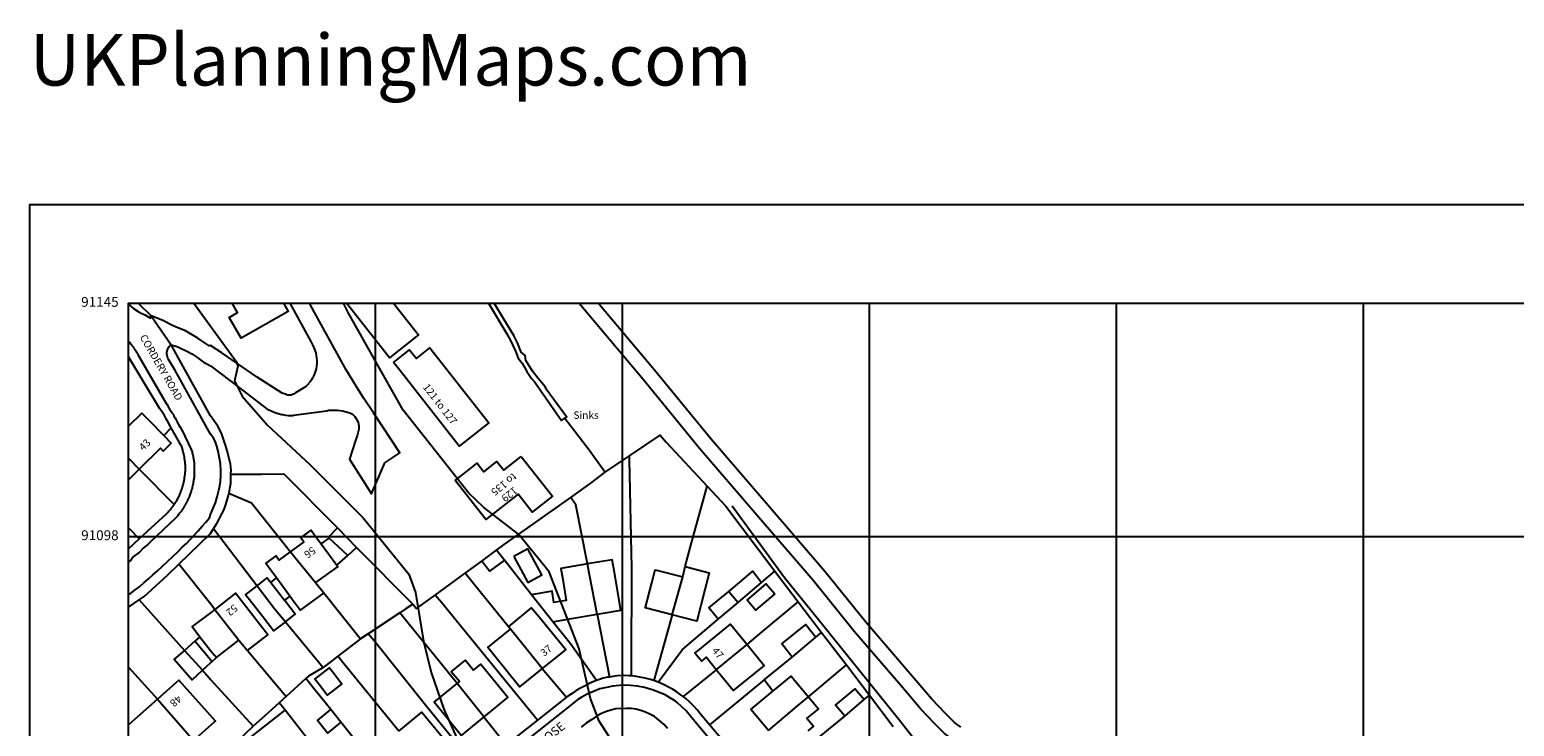
# Model space of a CAD drawing. Units: inches. Extents: x 290963 to 291476, y 90629 to 91201.
# Drawn here: x 290963 to 291264, y 91060 to 91201 of the extents above; entities that cross this region are included whole.
import ezdxf

# ---------------------------------------------------------------- set-up
doc = ezdxf.new("R2010")
doc.units = ezdxf.units.IN
doc.header["$MEASUREMENT"] = 0
for name, color, linetype in [('Contour - ordinary', 71, 'CONTINUOUS'), ('Line - Building - Division', 30, 'CONTINUOUS'), ('Line - Building - Outline', 30, 'CONTINUOUS'), ('Line - General Feature', 7, 'CONTINUOUS'), ('Line - Inland Water', 140, 'CONTINUOUS'), ('Line - Network Or Polygon Closing Geometry - Inferred Property Closing Link', 7, 'CONTINUOUS'), ('Line - Network Or Polygon Closing Geometry - Polygon Closing Link', 7, 'CONTINUOUS'), ('Line - Road Or Track - Public', 250, 'CONTINUOUS'), ('Point - Inland Water', 140, 'CONTINUOUS'), ('Text - Buildings Or Structure', 30, 'CONTINUOUS'), ('Text - Inland Water', 140, 'CONTINUOUS'), ('Text - Road Or Track - Road Name Or Classification', 250, 'CONTINUOUS'), ('UKPM - grid', 252, 'CONTINUOUS'), ('UKPM - scale and labels', 252, 'CONTINUOUS')]:
    doc.layers.add(name, color=color, linetype=linetype)

msp = doc.modelspace()

# ---------------------------------------------------------------- linework, layer by layer
at = {"layer": 'Contour - ordinary'}
for points in [[(290996.639, 91145.61), (291005.28, 91133.74), (291005.51, 91132.87), (291004.85, 91129.86), (291006.4, 91126.78), (291011.53, 91120.91), (291020.12, 91112.99), (291030.88, 91102.16), (291040.11, 91090.76), (291041.51, 91087.08), (291043.08, 91077.23), (291044.63, 91070.85), (291047.21, 91063.43), (291050.7, 91055.62)], [(291229.41, 90823.73), (291225.41, 90835.13), (291222.74, 90845.83), (291216.87, 90856.55), (291211.45, 90863.55), (291195.74, 90879.82), (291181.65, 90896.32), (291159.5, 90924.59), (291151.39, 90936.65), (291144.07, 90949.83), (291134.74, 90971.23), (291131.24, 90977.91), (291100.62, 91024.07), (291086.1, 91049.46), (291078.68, 91061.03), (291076.91, 91065.61), (291074.6, 91075.68), (291068.53, 91091.23), (291062.37, 91098.87), (291055.35, 91104.25), (291052.22, 91107.26), (291038.96, 91123.96), (291027.91, 91143.61), (291026.912, 91145.61)]]:
    msp.add_lwpolyline(points, dxfattribs=at)
at = {"layer": 'Line - Building - Division'}
for points in [[(290983.38, 91114.23), (290985.55, 91112)], [(291016.17, 91095.28), (291021.27, 91089.09)], [(291076.7, 91090.64), (291076.275, 91092.827)], [(291078.25, 91082.67), (291076.7, 91090.64)], [(291093.45, 91082.55), (291095.6, 91090.2)], [(291009.41, 91088.43), (291012.89, 91083.87)], [(291000.86, 91083.64), (291005.74, 91077.42)], [(291012.89, 91083.87), (291015.14, 91081.153)], [(291067.16, 91071.69), (291061.86, 91078.24), (291060.714, 91079.652)], [(291102.34, 91071.44), (291108.6, 91076.56)], [(291055.31, 91061.89), (291049.91, 91068.64)], [(290989.25, 91065.45), (290994.36, 91059.6), (290996.537, 91057.11)], [(291118.72, 91064.04), (291121.019, 91065.962)], [(291112.93, 91059.12), (291118.72, 91064.04)]]:
    msp.add_lwpolyline(points, dxfattribs=at)
at = {"layer": 'Line - Building - Outline'}
for points in [[(291014.757, 91145.61), (291015.7, 91143.95), (291006.2, 91138.5), (291003.75, 91142.7), (291005.45, 91143.7), (291004.359, 91145.61)], [(291037.048, 91145.61), (291042.1, 91139.2), (291036.25, 91134.55), (291027.497, 91145.61)], [(291037.05, 91133.632), (291037.723, 91134.164), (291040.256, 91136.165), (291041.66, 91134.386), (291044.4, 91136.55), (291056.35, 91121.4), (291050.35, 91116.7), (291038.45, 91131.85), (291037.05, 91133.632)], [(290983.38, 91120.725), (290986.05, 91123.35), (290987.5, 91121.9), (290990.517, 91118.816)], [(290990.517, 91118.816), (290992, 91117.3), (290990.4, 91115.65), (290989.85, 91116.25), (290985.55, 91112)], [(291062.9, 91114.55), (291069.2, 91106.55), (291065.1, 91103.3), (291062.25, 91106.95), (291055.75, 91101.85), (291049.5, 91109.75), (291053.95, 91113.25), (291055.3, 91111.5), (291057.95, 91113.6), (291059.35, 91111.8), (291062.9, 91114.55)], [(290985.55, 91112), (290983.38, 91109.856)], [(291016.17, 91095.28), (291018.91, 91097.276), (291018.292, 91098.124), (291020.383, 91099.647), (291021, 91098.8), (291022.41, 91096.88)], [(291013.33, 91090.02), (291011.8, 91092.1), (291011.182, 91092.948), (291013.273, 91094.471), (291013.89, 91093.624), (291016.17, 91095.28)], [(291022.41, 91096.88), (291025.59, 91092.57)], [(291054.92, 91093.418), (291057.9, 91095.6)], [(291059.481, 91093.568), (291059.1, 91094.05), (291057.9, 91095.6)], [(291061.401, 91094.368), (291064.239, 91089.109), (291067.031, 91090.615), (291064.193, 91095.875), (291061.401, 91094.368)], [(291025.59, 91092.57), (291025.75, 91092.35), (291021.27, 91089.09)], [(291059.481, 91093.568), (291056.441, 91091.342), (291054.92, 91093.418)], [(291076.275, 91092.827), (291070.92, 91091.9), (291071.3, 91089.7), (291072.018, 91085.443), (291069.518, 91085.009), (291069.122, 91087.296), (291065, 91086.583)], [(291078.25, 91082.67), (291083.05, 91083.5), (291081.7, 91091.5), (291081.32, 91093.7), (291076.275, 91092.827)], [(291093.45, 91082.55), (291088, 91083.95), (291088.04, 91084.1), (291089.3, 91089), (291090, 91091.65), (291095.6, 91090.2)], [(291096.1, 91092.3), (291100.95, 91091.05), (291098.45, 91081.25), (291093.45, 91082.55)], [(291095.6, 91090.2), (291096.1, 91092.3)], [(291016.06, 91086.32), (291013.33, 91090.02)], [(291021.27, 91089.09), (291022.96, 91086.961)], [(291007.48, 91075.342), (291011.56, 91078.517), (291009.9, 91080.65), (291005.05, 91086.9), (291000.86, 91083.64)], [(291015.14, 91081.153), (291012.766, 91079.315), (291010.6, 91082.1), (291007.877, 91085.601), (291007.1, 91086.6), (291009.41, 91088.43)], [(291022.96, 91086.961), (291018.153, 91083.458), (291016.55, 91085.65), (291016.06, 91086.32)], [(291069.316, 91081.122), (291065, 91086.583)], [(291000.86, 91083.64), (291000, 91082.97), (290996.25, 91080.15), (290997.85, 91078.08)], [(291015.14, 91081.153), (291017.128, 91082.692), (291014.97, 91085.48)], [(291060.32, 91080.137), (291065.002, 91083.984), (291066.55, 91082.1), (291071.9, 91075.55), (291067.16, 91071.69)], [(291069.316, 91081.122), (291072.65, 91081.7), (291078.25, 91082.67)], [(291067.16, 91071.69), (291062.55, 91067.95), (291057.3, 91074.5), (291056.149, 91075.901), (291060.714, 91079.652)], [(291060.714, 91079.652), (291060.32, 91080.137)], [(291102.34, 91071.44), (291100.298, 91073.953), (291099.365, 91073.194), (291098.067, 91074.791), (291099, 91075.55), (291105.25, 91080.65), (291108.6, 91076.56)], [(290997.85, 91078.08), (291000, 91075.3), (291001.2, 91073.9)], [(291001.2, 91073.9), (291005.74, 91077.42)], [(291005.74, 91077.42), (291007.48, 91075.342)], [(290994.71, 91075.34), (290992.65, 91073.55), (290996.25, 91069.4), (290998.35, 91071.31)], [(290994.71, 91075.34), (290998.35, 91071.31)], [(291108.6, 91076.56), (291112.1, 91072.3), (291105.8, 91067.2), (291102.34, 91071.44)], [(291021.886, 91068.509), (291021.109, 91069.53), (291024.106, 91071.811), (291024.855, 91070.828)], [(291024.855, 91070.828), (291026.579, 91068.563), (291023.582, 91066.281), (291021.886, 91068.509)], [(291049.91, 91068.64), (291050.294, 91068.953), (291050.301, 91068.959), (291050.372, 91069.016), (291048.736, 91071.017), (291051.602, 91073.358), (291053.237, 91071.357), (291054.7, 91072.55), (291060.15, 91065.85), (291055.31, 91061.89)], [(290996.537, 91057.11), (291000.819, 91060.864), (291001.012, 91061.033), (290998.8, 91063.5), (290993.6, 91069.3), (290989.25, 91065.45)], [(291055.31, 91061.89), (291050.75, 91058.15), (291045.25, 91064.85), (291049.91, 91068.64)], [(291113.85, 91067.09), (291115.25, 91068.25), (291117.563, 91070.156), (291121.019, 91065.962)], [(290989.25, 91065.45), (290983.38, 91060.266)], [(291112.93, 91059.12), (291109.4, 91063.4), (291113.85, 91067.09)], [(291121.019, 91065.962), (291122.657, 91063.975), (291123.039, 91063.512), (291120.726, 91061.606), (291122.05, 91060), (291121.318, 91059.393), (291120.938, 91059.077)], [(291026.379, 91060.788), (291023.666, 91058.617), (291021.612, 91061.184), (291024.326, 91063.355)], [(291026.379, 91060.788), (291024.326, 91063.355)], [(291038.08, 91059.01), (291042.75, 91062.85), (291048.25, 91056.2), (291043.49, 91052.31)]]:
    msp.add_lwpolyline(points, dxfattribs=at)
at = {"layer": 'Line - General Feature'}
for points in [[(290985.931, 91145.61), (290985.55, 91145.4)], [(290985.55, 91145.4), (290988, 91143.05)], [(291020.262, 91137.851), (291020.7, 91137.053), (291020.8, 91136.9), (291021, 91136.45), (291021.3, 91135.55), (291021.4, 91135.05), (291021.45, 91134.5), (291021.5, 91134.05), (291021.5, 91133.3), (291021.45, 91132.85), (291021.35, 91132.35), (291021.25, 91131.95), (291021.1, 91131.5), (291021.05, 91131.3), (291020.85, 91130.85), (291020.65, 91130.45), (291020.4, 91130.1), (291020.15, 91129.7), (291019.55, 91129), (291019.2, 91128.7), (291017.2, 91127.45), (291016.95, 91127.25), (291016.8, 91127.2), (291016.6, 91127.1), (291016.45, 91127.05), (291016.25, 91127), (291015.6, 91127), (291015.35, 91127.1), (291014.5, 91127.4), (291009.45, 91130.65), (291002.3, 91135.55), (291000, 91137.05), (290999.7, 91137), (290997.4, 91138.5), (290994.9, 91140), (290993.35, 91140.65), (290992.45, 91141.05), (290990.2, 91142.15), (290988, 91143.05)], [(291016.022, 91145.61), (291020.262, 91137.851)], [(291035.25, 91113.3), (291038.3, 91115.3), (291033, 91123.4), (291031.05, 91126.3), (291029.45, 91128.8), (291027.45, 91132.15), (291020.2, 91145.2), (291019.968, 91145.61)], [(291203.146, 91042.589), (291202.726, 91042.466), (291195.166, 91040.676), (291190.322, 91039.78), (291188.037, 91039.78), (291184.627, 91040.271), (291181.881, 91040.966), (291177.565, 91042.917), (291164.321, 91049.74), (291150.294, 91057.251), (291148.609, 91058.5), (291146.623, 91060.477), (291143.806, 91063.475), (291139.714, 91068.26), (291130.347, 91079.123), (291122.048, 91089.409), (291110.605, 91102.699), (291098.984, 91116.232), (291087.564, 91130.148), (291074.616, 91145.558), (291074.571, 91145.61)], [(291151.904, 91059.792), (291150.571, 91060.78), (291148.775, 91062.568), (291146.04, 91065.478), (291141.99, 91070.214), (291132.651, 91081.045), (291124.353, 91091.33), (291112.88, 91104.655), (291101.282, 91118.161), (291089.872, 91132.065), (291078.491, 91145.61)], [(290992, 91137.2), (290992.75, 91137), (290993.5, 91136.7), (290995.45, 91135.75), (290996.2, 91135.35), (290997.25, 91134.7), (290998.6, 91133.7), (290999.25, 91133.3), (291000, 91132.9), (291005.85, 91128.45), (291011.45, 91124.15), (291012.15, 91123.9), (291012.9, 91123.55), (291013.65, 91123.3), (291014.4, 91123.1), (291014.65, 91123.05), (291015.2, 91122.95), (291015.7, 91122.9), (291016.65, 91122.9), (291016.8, 91122.95), (291023.45, 91123.85), (291023.95, 91123.95), (291025.7, 91123.95), (291026.2, 91123.9), (291026.8, 91123.8), (291027.15, 91123.7), (291027.7, 91123.55), (291028.2, 91123.4), (291028.7, 91123.15), (291029.2, 91122.65), (291029.4, 91122.35), (291029.7, 91121.85), (291029.85, 91121.5), (291029.95, 91121.15), (291030, 91120.8), (291030, 91120.1), (291029.65, 91118.75), (291029.35, 91117.8)], [(291004.05, 91111), (291004.1, 91111.15), (291004.15, 91111.75), (291004.05, 91113.1), (291003.35, 91115.7), (291003.1, 91116.7), (291002.7, 91117.9), (291002.25, 91119.1), (291002.05, 91119.6), (291001.45, 91120.75), (291000, 91122.78), (290992, 91137.2)], [(290992.044, 91120.391), (290991.9, 91120.65), (290991.45, 91121.4), (290991.1, 91122.1), (290990.7, 91122.85), (290990.1, 91123.7), (290989.75, 91124.25), (290983.38, 91134.763)], [(291071.7, 91122.33), (291076.65, 91115.95), (291079.91, 91111.42)], [(290990.517, 91118.816), (290992.044, 91120.391)], [(290992.6, 91104.85), (290992.7, 91104.95), (290992.75, 91105.05), (290992.85, 91105.15), (290992.9, 91105.25), (290992.95, 91105.4), (290993.05, 91105.5), (290993.15, 91105.7), (290993.25, 91105.85), (290993.35, 91106.05), (290993.4, 91106.2), (290993.5, 91106.3), (290993.55, 91106.4), (290993.6, 91106.55), (290993.7, 91106.75), (290993.75, 91106.9), (290993.85, 91107.1), (290993.9, 91107.25), (290993.95, 91107.35), (290994, 91107.5), (290994.05, 91107.6), (290994.1, 91107.75), (290994.15, 91107.85), (290994.2, 91108), (290994.25, 91108.1), (290994.25, 91108.25), (290994.3, 91108.35), (290994.35, 91108.5), (290994.4, 91108.6), (290994.4, 91108.75), (290994.45, 91108.85), (290994.5, 91109), (290994.55, 91109.25), (290994.6, 91109.35), (290994.6, 91109.5), (290994.65, 91109.6), (290994.65, 91109.75), (290994.7, 91109.9), (290994.75, 91110.15), (290994.75, 91110.4), (290994.8, 91110.55), (290994.8, 91110.8), (290994.85, 91110.9), (290994.85, 91111.45), (290994.9, 91111.55), (290994.9, 91112.9), (290994.85, 91113), (290994.85, 91113.55), (290994.8, 91113.65), (290994.8, 91113.9), (290994.75, 91114.05), (290994.75, 91114.3), (290994.7, 91114.45), (290994.65, 91114.7), (290994.65, 91114.85), (290994.6, 91114.95), (290994.6, 91115.1), (290994.55, 91115.2), (290994.5, 91115.35), (290994.45, 91115.6), (290994.4, 91115.7), (290994.4, 91115.85), (290994.35, 91115.95), (290994.3, 91116.1), (290994.25, 91116.2), (290994.25, 91116.35), (290994.2, 91116.45), (290994.15, 91116.6), (290994.05, 91116.8), (290992.044, 91120.391)], [(291084.8, 91114.7), (291091, 91118.9), (291092.2, 91117.5), (291100.5, 91108.6)], [(291029.35, 91117.8), (291028.1, 91114.05), (291032.6, 91107), (291035.25, 91113.3)], [(291079.91, 91111.42), (291084.8, 91114.7)], [(291085.204, 91072.084), (291085.25, 91091.95), (291084.8, 91114), (291084.8, 91114.7)], [(291004.05, 91111), (291004.05, 91110), (291004, 91109.05), (291003.85, 91108.05), (291003.7, 91107.15)], [(291004.05, 91111), (291010.32, 91111.03), (291014.8, 91111.05), (291025.7, 91100.13)], [(291072.95, 91106.3), (291076.95, 91109.15), (291079.91, 91111.42)], [(291003.7, 91107.15), (291003.5, 91106.5), (291003.25, 91105.55), (291002.95, 91104.65), (291002.6, 91103.75), (291002.2, 91102.95), (291001.95, 91102.42), (291001.7, 91101.9), (291001.1, 91100.9), (291000.58, 91100.03)], [(291096.1, 91092.3), (291097.19, 91096.35), (291100.5, 91108.6)], [(291100.5, 91108.6), (291104.3, 91104.55), (291114.25, 91091.35)], [(290985.57, 91097.93), (290985.7, 91098.05), (290991.1, 91103), (290991.5, 91103.4), (290991.55, 91103.5), (290991.75, 91103.7), (290991.8, 91103.8), (290992, 91104), (290992.05, 91104.1), (290992.25, 91104.3), (290992.3, 91104.4), (290992.4, 91104.5), (290992.45, 91104.6), (290992.55, 91104.7), (290992.6, 91104.85)], [(291057.9, 91095.6), (291059.45, 91096.75), (291072.95, 91106.3)], [(291076.275, 91092.827), (291073.95, 91104.8), (291072.95, 91106.3)], [(291184.883, 91010.95), (291180.5, 91010.95), (291170.65, 91022.7), (291167.85, 91026), (291154.3, 91042.25), (291139.25, 91061.4), (291121.65, 91083.3), (291116.2, 91090.05), (291105.6, 91104.5)], [(290983.38, 91095.891), (290985.57, 91097.93)], [(290993.55, 91092.78), (291000, 91099.03), (291000.58, 91100.03)], [(291022.41, 91096.88), (291024.03, 91098.08)], [(291024.03, 91098.08), (291023.85, 91098.25), (291025.7, 91100.13)], [(291027.78, 91094.56), (291024.03, 91098.08)], [(291025.7, 91100.13), (291029.55, 91096.18)], [(291027.78, 91094.56), (291029.55, 91096.18)], [(291029.55, 91096.18), (291040.95, 91084.7)], [(290985.51, 91085.54), (290986.55, 91086.25), (290988.1, 91087.67), (290991.25, 91090.55), (290993.55, 91092.78)], [(291000.86, 91083.64), (291000, 91084.73), (290993.55, 91092.78)], [(291025.59, 91092.57), (291027.78, 91094.56)], [(291051.55, 91090.95), (291054.92, 91093.418)], [(291065, 91086.583), (291059.481, 91093.568)], [(291009.41, 91088.43), (291011.45, 91090.05), (291012.18, 91089.1)], [(291012.18, 91089.1), (291013.33, 91090.02)], [(291012.18, 91089.1), (291014.97, 91085.48)], [(291045.5, 91086.55), (291051.55, 91090.95)], [(291060.32, 91080.137), (291053.45, 91088.6), (291051.55, 91090.95)], [(291104.9, 91087.25), (291109.75, 91091.4), (291111.55, 91089.05)], [(291106.78, 91085.03), (291111.55, 91089.05)], [(291114.2, 91086.8), (291110.3, 91083.5), (291108.6, 91085.5), (291112.5, 91088.8), (291114.2, 91086.8)], [(291111.55, 91089.05), (291114.25, 91091.35)], [(291114.25, 91091.35), (291118.97, 91085.17)], [(291016.06, 91086.32), (291014.97, 91085.48)], [(291022.96, 91086.961), (291030.35, 91077.65)], [(291040.95, 91084.7), (291041.708, 91083.802), (291045.5, 91086.55)], [(291066.16, 91061.19), (291055.65, 91074.1), (291046.75, 91085), (291045.5, 91086.55)], [(291102.77, 91081.65), (291100.9, 91083.95), (291104.9, 91087.25)], [(291104.9, 91087.25), (291106.78, 91085.03)], [(290983.38, 91084.095), (290985.51, 91085.54)], [(291038.335, 91082.958), (291031.932, 91078.702)], [(291040.95, 91084.7), (291039.39, 91083.66), (291038.335, 91082.958)], [(291049.91, 91068.64), (291039.15, 91081.95), (291038.335, 91082.958)], [(291102.77, 91081.65), (291106.78, 91085.03)], [(291108.6, 91076.56), (291111.74, 91079.17), (291118.97, 91085.17)], [(291118.97, 91085.17), (291123.71, 91078.98)], [(291015.14, 91081.153), (291022.8, 91071.9)], [(291078.13, 91069.26), (291072.85, 91076.65), (291069.316, 91081.122)], [(291090.64, 91068.89), (291095.45, 91075.45), (291096.45, 91076.3), (291102.77, 91081.65)], [(291117.73, 91074), (291115.65, 91076.7), (291120.5, 91080.55), (291122.53, 91078.03)], [(290996.84, 91077.21), (290994.71, 91075.34)], [(290997.85, 91078.08), (290996.84, 91077.21)], [(291000.32, 91073.1), (291000, 91073.43), (290996.84, 91077.21)], [(291030.35, 91077.65), (291025.754, 91074.154)], [(291031.932, 91078.702), (291030.35, 91077.65)], [(291053.91, 91051.49), (291043.8, 91063.95), (291033.1, 91077.25), (291031.932, 91078.702)], [(291117.73, 91074), (291122.53, 91078.03)], [(291122.53, 91078.03), (291123.71, 91078.98)], [(291123.71, 91078.98), (291128.73, 91072.41)], [(291000.32, 91073.1), (291001.2, 91073.9)], [(291007.48, 91075.342), (291015.3, 91066)], [(291025.754, 91074.154), (291024.46, 91073.17), (291022.8, 91071.9)], [(291038.08, 91059.01), (291027.06, 91072.55), (291025.754, 91074.154)], [(291112.05, 91069.35), (291117.73, 91074)], [(290998.35, 91071.31), (291000, 91072.82), (291000.32, 91073.1)], [(290998.35, 91071.31), (290999.715, 91069.772), (291000, 91069.45), (291008.6, 91059.99)], [(291022.8, 91071.9), (291019.85, 91070.15), (291019.295, 91069.644)], [(291121.019, 91065.962), (291128.73, 91072.41)], [(291128.73, 91072.41), (291133.4, 91066.3)], [(291019.295, 91069.644), (291015.3, 91066)], [(291024.326, 91063.355), (291020.85, 91067.7), (291019.295, 91069.644)], [(291078.13, 91069.26), (291077.6, 91069.05), (291076.65, 91068.65), (291075.8, 91068.2), (291074.9, 91067.7), (291074, 91067.25), (291073.2, 91066.65), (291072.35, 91066.05), (291072.25, 91066), (291072.05, 91065.85)], [(291080.73, 91069.94), (291080.45, 91069.9), (291079.5, 91069.7), (291078.5, 91069.4), (291078.13, 91069.26)], [(291085.2, 91070.16), (291084.75, 91070.2), (291083.7, 91070.25), (291083.45, 91070.25), (291082.4, 91070.2), (291081.45, 91070.05), (291080.73, 91069.94)], [(291089.71, 91069.23), (291089.05, 91069.45), (291088, 91069.75), (291086.9, 91069.95), (291085.85, 91070.1), (291085.2, 91070.16)], [(291090.64, 91068.89), (291090.1, 91069.1), (291089.71, 91069.23)], [(291095.67, 91065.98), (291095.3, 91066.25), (291094.45, 91066.9), (291093.5, 91067.5), (291092.6, 91068), (291092.1, 91068.25), (291091.1, 91068.7), (291090.64, 91068.89)], [(291113.85, 91067.09), (291112.05, 91069.35)], [(291013.917, 91064.76), (291010.97, 91062.12), (291008.6, 91059.99)], [(291015.3, 91066), (291013.917, 91064.76)], [(291015.11, 91063.22), (291013.917, 91064.76)], [(291072.05, 91065.85), (291066.16, 91061.19)], [(291100.98, 91060.287), (291099.15, 91062.45), (291098.5, 91063.3), (291097.75, 91064.1), (291096.95, 91064.9), (291096.2, 91065.6), (291095.67, 91065.98)], [(291128.37, 91062.05), (291126.5, 91064.25), (291130.5, 91067.55), (291132.3, 91065.38)], [(291128.37, 91062.05), (291132.3, 91065.38)], [(291132.3, 91065.38), (291133.4, 91066.3)], [(291133.4, 91066.3), (291138.17, 91059.97)], [(291005.4, 91055.35), (291006.95, 91056.85), (291015.11, 91063.22)], [(291023.787, 91052.019), (291015.11, 91063.22)], [(291122.511, 91057.168), (291122.891, 91057.484), (291128.37, 91062.05)], [(291008.6, 91059.99), (291000.76, 91052.49)], [(291042.49, 91040.92), (291030.85, 91055.2), (291026.379, 91060.788)], [(291066.16, 91061.19), (291059.86, 91056.2)], [(291106.53, 91053.68), (291104.65, 91055.95), (291100.98, 91060.287)]]:
    msp.add_lwpolyline(points, dxfattribs=at)
at = {"layer": 'Line - Inland Water'}
for points in [[(291056.287, 91145.61), (291060, 91139.4), (291060.8, 91137.9), (291061.7, 91135.9), (291062.3, 91134.45), (291063.1, 91133.45), (291064.05, 91131.75), (291064.95, 91130.35), (291065.65, 91129.6), (291071.05, 91121.85), (291071.7, 91122.33)], [(291071.7, 91122.33), (291072.05, 91122.6), (291067.95, 91128.2), (291067.8, 91128.6), (291066.3, 91130.35), (291065.15, 91131.85), (291063.8, 91134), (291063.7, 91135), (291062.9, 91135.7), (291062.15, 91137.55), (291061.4, 91139.05), (291059.4, 91142.4), (291057.4, 91145.61)]]:
    msp.add_lwpolyline(points, dxfattribs=at)
at = {"layer": 'Line - Network Or Polygon Closing Geometry - Inferred Property Closing Link'}
for points in [[(290985.55, 91112), (290992.6, 91104.85)], [(291003.7, 91107.15), (291008.3, 91105.2), (291016.17, 91095.28)], [(290983.38, 91100.175), (290983.55, 91100), (290985.57, 91097.93)], [(291000.58, 91100.03), (291009.41, 91088.43)], [(290985.51, 91085.54), (290994.7, 91075.35), (290994.71, 91075.34)], [(291078.25, 91082.67), (291080.73, 91069.94)], [(291093.45, 91082.55), (291089.71, 91069.23)], [(290983.38, 91071.972), (290989.25, 91065.45)], [(291067.16, 91071.69), (291072.05, 91065.85)], [(291085.2, 91070.16), (291085.204, 91072.084)], [(291102.34, 91071.44), (291095.67, 91065.98)], [(291112.05, 91069.35), (291100.98, 91060.287)], [(291055.31, 91061.89), (291059.86, 91056.2)]]:
    msp.add_lwpolyline(points, dxfattribs=at)
at = {"layer": 'Line - Network Or Polygon Closing Geometry - Polygon Closing Link'}
for points in [[(290985.55, 91145.4), (290985.405, 91145.61)], [(290988, 91143.05), (290992, 91137.2)]]:
    msp.add_lwpolyline(points, dxfattribs=at)
at = {"layer": 'Line - Road Or Track - Public'}
for points in [[(290983.38, 91145.52), (290983.95, 91144.95), (290984.4, 91144.55), (290985.55, 91143.8), (290986.8, 91143.15), (290987.85, 91142.6), (290988, 91143.05)], [(290983.38, 91137.92), (290983.6, 91137.7), (290983.8, 91137.4), (290984, 91137.15), (290984.05, 91137.05), (290984.3, 91136.8), (290984.45, 91136.5), (290984.55, 91136.4), (290984.7, 91136.2), (290985, 91135.75), (290985.1, 91135.55), (290985.2, 91135.4), (290985.3, 91135.2), (290990.95, 91125.45), (290991.05, 91125.35), (290991.1, 91125.2), (290991.2, 91125.1), (290991.3, 91124.95), (290991.35, 91124.85), (290991.4, 91124.7), (290991.55, 91124.5), (290991.65, 91124.3), (290991.7, 91124.15), (290992, 91123.7), (290992.15, 91123.45), (290992.3, 91123.25), (290992.5, 91123.05), (290992.55, 91122.8), (290992.6, 91122.6), (290992.7, 91122.45), (290992.8, 91122.4), (290992.9, 91122.25), (290992.95, 91122.1), (290993.05, 91121.95), (290993.1, 91121.85), (290993.2, 91121.75), (290993.25, 91121.6), (290993.35, 91121.4), (290993.4, 91121.2), (290993.55, 91121.05), (290993.6, 91120.9), (290993.8, 91120.6), (290993.9, 91120.5), (290993.95, 91120.3), (290994.05, 91120.15), (290994.2, 91119.95), (290996.1, 91116), (290996.25, 91115.55), (290996.25, 91115.4), (290996.3, 91115.3), (290996.35, 91115.15), (290996.35, 91115), (290996.45, 91114.7), (290996.5, 91114.45), (290996.5, 91114.3), (290996.55, 91114.15), (290996.55, 91114), (290996.6, 91113.85), (290996.6, 91113.6), (290996.65, 91113.45), (290996.65, 91113), (290996.7, 91112.85), (290996.7, 91110.85), (290996.65, 91110.7), (290996.65, 91110.3), (290996.6, 91110.15), (290996.6, 91110), (290996.55, 91109.85), (290996.55, 91109.55), (290996.5, 91109.45), (290996.5, 91109.3), (290996.45, 91109.15), (290996.45, 91109), (290996.35, 91108.7), (290996.25, 91108.3), (290996.25, 91108.15), (290996.2, 91108), (290996.15, 91107.9), (290996.05, 91107.6), (290996.05, 91107.45), (290996, 91107.35), (290995.9, 91107.05), (290995.85, 91106.95), (290995.75, 91106.65), (290995.7, 91106.55), (290995.6, 91106.25), (290995.5, 91106.15), (290995.4, 91105.85), (290995.35, 91105.75), (290995.3, 91105.6), (290995.2, 91105.45), (290995.15, 91105.35), (290995.1, 91105.2), (290995, 91105.1), (290994.95, 91104.95), (290994.9, 91104.85), (290994.8, 91104.7), (290994.75, 91104.6), (290994.65, 91104.45), (290994.6, 91104.35), (290994.5, 91104.2), (290994.45, 91104.1), (290994.35, 91104), (290994.3, 91103.85), (290994.2, 91103.75), (290994.1, 91103.6), (290994.05, 91103.5), (290993.95, 91103.4), (290993.85, 91103.25), (290993.8, 91103.15), (290993.6, 91102.95), (290993.5, 91102.8), (290993.4, 91102.7), (290993.35, 91102.6), (290993.15, 91102.4), (290993.05, 91102.25), (290992.8, 91102), (290987.9, 91097.4), (290987.3, 91096.8), (290986.35, 91096.05), (290985.6, 91095.25), (290984.35, 91094.25), (290983.9, 91093.7), (290983.38, 91093.227)], [(290983.38, 91086.523), (290983.8, 91086.85), (290984.75, 91087.6), (290985.65, 91088.3), (290986.55, 91089.05), (290987.45, 91089.85), (290988.3, 91090.6), (290989.2, 91091.35), (290993.45, 91095.35), (290994.25, 91096.2), (290995.1, 91097), (290997.5, 91099.55), (290998.3, 91100.45), (290999.05, 91101.3), (290999.8, 91102.2), (291000, 91102.83), (291000.5, 91104.15), (291001, 91105.2), (291001.35, 91106.4), (291001.7, 91107.8), (291001.8, 91108.25), (291002, 91109.5), (291002.1, 91110.8), (291002.1, 91111.7), (291002, 91113.15), (291001.75, 91114.55), (291001.55, 91115.65), (291001.25, 91116.65), (291000.9, 91117.65), (291000.5, 91118.45), (291000, 91119.1), (290992.75, 91132.1), (290992, 91133.35), (290991.8, 91133.65), (290991.45, 91134.2), (290991.35, 91134.5), (290991.2, 91135), (290991.15, 91135.3), (290991.15, 91135.6), (290991.2, 91135.95), (290991.25, 91136.2), (290991.35, 91136.4), (290991.45, 91136.65), (290991.6, 91136.85), (290991.75, 91137), (290992, 91137.2)], [(291127.02, 91026.13), (291097.1, 91062.1), (291096.3, 91063.1), (291095.4, 91063.95), (291094.45, 91064.8), (291094.15, 91065.05), (291093.1, 91065.7), (291092, 91066.35), (291090.8, 91066.85), (291089.65, 91067.3), (291089.2, 91067.45), (291087.85, 91067.8), (291086.45, 91068.1), (291085, 91068.25), (291084.15, 91068.3), (291082.75, 91068.25), (291081.45, 91068.1), (291080.15, 91067.85), (291078.8, 91067.55), (291077.5, 91067.05), (291076.25, 91066.5), (291075.05, 91065.8), (291074.35, 91065.4), (291073.4, 91064.65), (291073.25, 91064.5), (291050.85, 91046.8)], [(291092.5, 91059.55), (291091.8, 91060.35), (291091.05, 91061.05), (291090.3, 91061.65), (291089.85, 91061.95), (291088.95, 91062.45), (291088.05, 91062.85), (291087.1, 91063.2), (291086.1, 91063.45), (291085.2, 91063.55), (291084.15, 91063.6), (291082.05, 91063.5), (291081, 91063.25), (291080.15, 91062.95), (291079.15, 91062.55), (291078.15, 91062.05), (291077.3, 91061.45), (291076.1, 91060.7), (291075.05, 91059.8)]]:
    msp.add_lwpolyline(points, dxfattribs=at)
at = {"layer": 'Point - Inland Water'}
msp.add_point((291072.05, 91122.6), dxfattribs=at)
at = {"layer": 'UKPM - grid'}
for points in [[(290963.38, 90678.39), (290963.38, 91165.61), (291450.62, 91165.61), (291450.62, 90678.39), (290963.38, 90678.39)], [(290983.38, 90698.39), (290983.38, 91145.61), (291430.62, 91145.61), (291430.62, 90698.39), (290983.38, 90698.39)], [(291033.38, 90698.39), (291033.38, 91145.61)], [(291083.38, 90698.39), (291083.38, 91145.61)], [(291133.38, 90698.39), (291133.38, 91145.61)], [(291183.38, 90698.39), (291183.38, 91145.61)], [(291233.38, 90698.39), (291233.38, 91145.61)], [(290983.38, 91098.39), (291430.62, 91098.39)]]:
    msp.add_lwpolyline(points, dxfattribs=at)

# ---------------------------------------------------------------- texts
at = {"layer": 'Text - Buildings Or Structure', "char_height": 1.5}
for s, insert, attachment_point, rotation in [('121 to 127', (291045.5, 91124.45), 8, 307.6), ('43', (290987.5, 91116.1), 8, 44.3), ('to 135', (291060.95, 91111.7), 7, 218), ('129', (291061.1, 91108.9), 7, 218), ('56', (291019.4, 91096.15), 8, 216.7), ('52', (291003.55, 91084.4), 8, 220.1), ('37', (291068.7, 91074.35), 8, 38.5), ('47', (291101.75, 91074.05), 8, 309), ('48', (290992.15, 91066), 8, 221.4)]:
    msp.add_mtext(s, dxfattribs=dict(at, insert=insert, attachment_point=attachment_point, rotation=rotation))
at = {"layer": 'Text - Inland Water', "insert": (291073.45, 91123.7), "char_height": 1.5, "attachment_point": 1}
msp.add_mtext('Sinks', dxfattribs=at)
at = {"layer": 'Text - Road Or Track - Road Name Or Classification', "attachment_point": 5}
for s, insert, char_height, rotation in [('CORDERY ROAD', (290989.85, 91132.5), 1.5, 300), ('NEWHAYES CLOSE', (291063.55, 91053.75), 1.75, 38.8)]:
    msp.add_mtext(s, dxfattribs=dict(at, insert=insert, char_height=char_height, rotation=rotation))
at = {"layer": 'UKPM - grid', "char_height": 2, "attachment_point": 6}
for s, insert in [('91145', (290981.38, 91145.61)), ('91098', (290981.38, 91098.39))]:
    msp.add_mtext(s, dxfattribs=dict(at, insert=insert))
at = {"layer": 'UKPM - scale and labels', "insert": (290963.38, 91186.41), "char_height": 10.4, "attachment_point": 7}
msp.add_mtext('UKPlanningMaps.com', dxfattribs=at)

doc.saveas('drawing.dxf')
